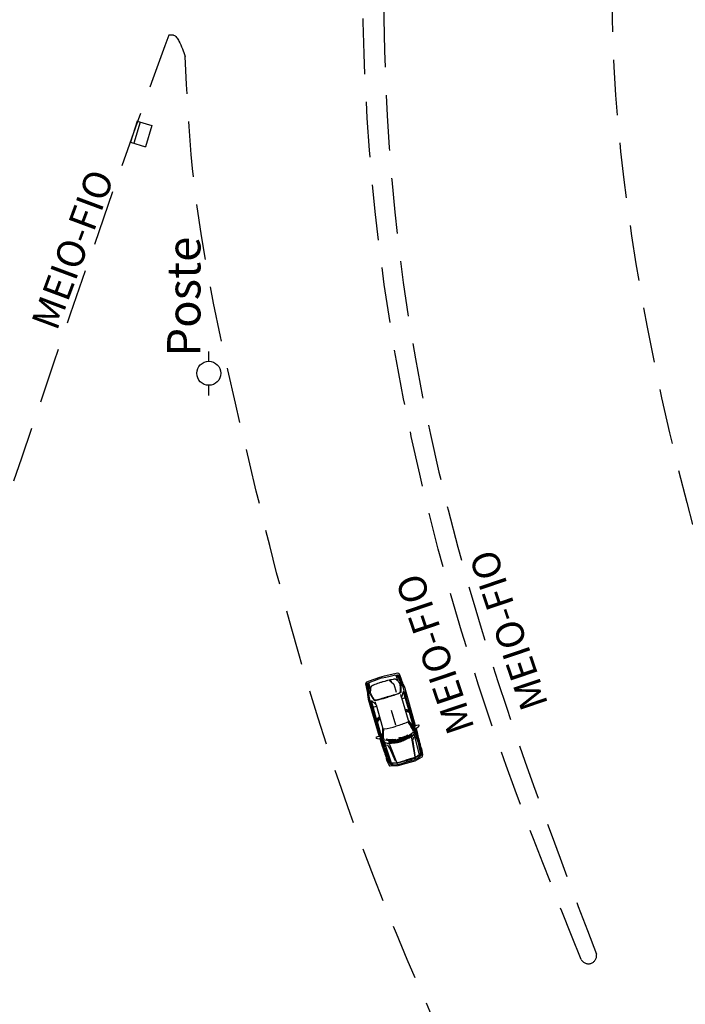
# Model space of a CAD drawing. Extents: x 176612 to 177506, y 1675427 to 1676262.
# Drawn here: x 176742 to 176772, y 1675900 to 1675945 of the extents above; entities that cross this region are included whole.
import ezdxf

# ---------------------------------------------------------------- set-up
doc = ezdxf.new("R2010")
doc.units = 0
doc.header["$LTSCALE"] = 10
doc.header["$MEASUREMENT"] = 0
doc.linetypes.add('HIDDEN', pattern=[0.375, 0.25, -0.125])
doc.layers.get('0').update_dxf_attribs({"color": 4, "linetype": 'CONTINUOUS'})
doc.layers.add('TOP-EQUIPAMENTOS_PÚBLICO', color=8, linetype='CONTINUOUS')
doc.layers.add('TOP-MEIO_FIO', color=7, linetype='HIDDEN')
doc.styles.add('SANSSERIFITALIC', font='sansso__.ttf', dxfattribs={"height": 1.5})

# ---------------------------------------------------------------- blocks, each defined once
blk = doc.blocks.new('PT_L')
at = {"color": 8}
for p, q in [((-0.001327, 0), (-0.00072, 0)), ((0.00072, 0), (0.001302, 0))]:
    blk.add_line(p, q, dxfattribs=at)
blk.add_circle((0, 0), 0.00072, dxfattribs=at)
at = {"color": 8, "style": 'SANSSERIFITALIC'}
blk.add_attdef('PT&L', (0.001, 0.0005), '', height=0.002, dxfattribs=at)
blk = doc.blocks.new('BL')
at = {"color": 8, "linetype": 'Continuous'}
for p, q in [((0, 0), (0, 0.7)), ((0, 0.7), (1, 0.7)), ((1, 0), (1, 0.7)), ((0, 0.15), (1, 0.15)), ((0, 0), (1, 0))]:
    blk.add_line(p, q, dxfattribs=at)

msp = doc.modelspace()

# ---------------------------------------------------------------- linework, layer by layer
at = {"color": 8}
for p, q in [((176758.066, 1675914.925), (176757.923, 1675914.86)), ((176758.234, 1675914.989), (176758.066, 1675914.925)), ((176758.419, 1675915.056), (176758.234, 1675914.989)), ((176758.586, 1675915.113), (176758.419, 1675915.056)), ((176758.586, 1675915.113), (176758.758, 1675915.153)), ((176758.758, 1675915.153), (176758.95, 1675915.195)), ((176758.95, 1675915.195), (176759.126, 1675915.23)), ((176758.995, 1675914.942), (176759.107, 1675914.837)), ((176759.126, 1675915.23), (176759.282, 1675915.251)), ((176759.213, 1675915.223), (176759.221, 1675915.248)), ((176759.227, 1675915.184), (176759.213, 1675915.223)), ((176759.305, 1675914.962), (176759.227, 1675915.184)), ((176759.282, 1675915.251), (176759.353, 1675915.223)), ((176759.338, 1675915.19), (176759.305, 1675915.253)), ((176759.395, 1675915.05), (176759.338, 1675915.19)), ((176759.353, 1675915.223), (176759.451, 1675914.991)), ((176759.544, 1675914.657), (176759.395, 1675915.05)), ((176759.451, 1675914.991), (176759.506, 1675914.887)), ((176757.923, 1675914.86), (176757.877, 1675914.799)), ((176757.877, 1675914.799), (176757.918, 1675914.55)), ((176757.909, 1675914.779), (176757.904, 1675914.85)), ((176757.936, 1675914.63), (176757.909, 1675914.779)), ((176757.918, 1675914.55), (176757.927, 1675914.433)), ((176758.018, 1675914.217), (176757.936, 1675914.63)), ((176757.998, 1675914.873), (176757.978, 1675914.891)), ((176758.007, 1675914.833), (176757.998, 1675914.873)), ((176758.059, 1675914.603), (176758.007, 1675914.833)), ((176759.107, 1675914.837), (176759.213, 1675914.468)), ((176759.53, 1675914.483), (176759.462, 1675914.254)), ((176759.543, 1675914.495), (176759.53, 1675914.483)), ((176759.562, 1675914.493), (176759.543, 1675914.495)), ((176759.599, 1675914.478), (176759.544, 1675914.657)), ((176759.785, 1675913.674), (176759.546, 1675914.49)), ((176759.597, 1675914.476), (176759.562, 1675914.493)), ((176760.063, 1675912.846), (176759.568, 1675914.487)), ((176759.621, 1675914.453), (176759.597, 1675914.476)), ((176760.078, 1675912.836), (176759.599, 1675914.478)), ((176758.066, 1675914.037), (176758.018, 1675914.217)), ((176758.062, 1675914.004), (176758.069, 1675914.037)), ((176758.534, 1675912.392), (176758.066, 1675914.037)), ((176758.069, 1675914.037), (176758.09, 1675914.07)), ((176758.541, 1675912.408), (176758.088, 1675914.061)), ((176758.09, 1675914.07), (176758.105, 1675914.082)), ((176758.105, 1675914.082), (176758.122, 1675914.078)), ((176758.336, 1675913.257), (176758.105, 1675914.076)), ((176758.122, 1675914.078), (176758.302, 1675913.92)), ((176758.312, 1675913.901), (176758.273, 1675914.04)), ((176759.463, 1675914.232), (176759.423, 1675914.371)), ((176759.462, 1675914.254), (176759.464, 1675914.226)), ((176759.464, 1675914.226), (176759.751, 1675913.218)), ((176759.629, 1675914.219), (176759.483, 1675914.175)), ((176759.666, 1675914.388), (176759.621, 1675914.453)), ((176759.667, 1675914.274), (176759.64, 1675914.372)), ((176759.64, 1675914.372), (176759.652, 1675914.368)), ((176759.652, 1675914.368), (176759.677, 1675914.28)), ((176759.703, 1675914.309), (176759.666, 1675914.388)), ((176759.677, 1675914.28), (176759.667, 1675914.274)), ((176758.058, 1675913.925), (176758.062, 1675914.004)), ((176758.069, 1675913.839), (176758.058, 1675913.925)), ((176758.088, 1675913.925), (176758.08, 1675913.916)), ((176758.08, 1675913.916), (176758.106, 1675913.828)), ((176758.117, 1675913.829), (176758.088, 1675913.925)), ((176758.106, 1675913.828), (176758.117, 1675913.829)), ((176758.179, 1675913.802), (176758.326, 1675913.842)), ((176758.302, 1675913.92), (176758.315, 1675913.895)), ((176758.315, 1675913.895), (176758.608, 1675912.889)), ((176759.2, 1675912.988), (176759.011, 1675913.643)), ((176759.613, 1675913.713), (176759.785, 1675913.674)), ((176759.721, 1675913.645), (176759.621, 1675913.674)), ((176759.81, 1675913.553), (176759.634, 1675913.613)), ((176759.818, 1675913.608), (176759.721, 1675913.645)), ((176759.865, 1675913.588), (176759.818, 1675913.608)), ((176759.919, 1675913.539), (176759.865, 1675913.588)), ((176758.294, 1675913.071), (176758.314, 1675913.142)), ((176758.314, 1675913.142), (176758.344, 1675913.184)), ((176758.461, 1675913.382), (176758.336, 1675913.257)), ((176758.344, 1675913.184), (176758.406, 1675913.266)), ((176758.38, 1675913.142), (176758.496, 1675913.286)), ((176758.565, 1675912.494), (176758.38, 1675913.142)), ((176758.406, 1675913.266), (176758.475, 1675913.345)), ((176759.823, 1675913.071), (176759.75, 1675913.162)), ((176759.751, 1675913.218), (176760.021, 1675912.815)), ((176759.997, 1675912.906), (176759.81, 1675913.553)), ((176759.912, 1675913.404), (176759.886, 1675913.516)), ((176759.886, 1675913.516), (176759.901, 1675913.513)), ((176759.901, 1675913.513), (176759.933, 1675913.417)), ((176759.933, 1675913.417), (176759.912, 1675913.404)), ((176758.335, 1675913.07), (176758.324, 1675913.059)), ((176758.324, 1675913.059), (176758.347, 1675912.961)), ((176758.372, 1675912.961), (176758.335, 1675913.07)), ((176758.347, 1675912.961), (176758.372, 1675912.961)), ((176758.608, 1675912.889), (176758.593, 1675912.404)), ((176758.611, 1675912.571), (176758.624, 1675912.726)), ((176758.624, 1675912.726), (176758.638, 1675912.842)), ((176759.917, 1675912.947), (176759.823, 1675913.071)), ((176760.053, 1675912.734), (176759.917, 1675912.947)), ((176759.972, 1675912.897), (176759.969, 1675912.913)), ((176759.969, 1675912.913), (176759.992, 1675912.906)), ((176760.006, 1675912.857), (176759.972, 1675912.897)), ((176759.992, 1675912.906), (176760.014, 1675912.899)), ((176760.033, 1675912.837), (176760.006, 1675912.857)), ((176760.014, 1675912.899), (176760.047, 1675912.906)), ((176760.021, 1675912.815), (176760.037, 1675912.804)), ((176760.086, 1675912.837), (176760.033, 1675912.837)), ((176760.037, 1675912.804), (176760.056, 1675912.822)), ((176760.047, 1675912.906), (176760.063, 1675912.927)), ((176760.099, 1675912.573), (176760.049, 1675912.7)), ((176760.064, 1675912.721), (176760.053, 1675912.734)), ((176760.056, 1675912.822), (176760.063, 1675912.846)), ((176760.063, 1675912.927), (176760.075, 1675912.949)), ((176760.1, 1675912.688), (176760.064, 1675912.721)), ((176760.075, 1675912.949), (176760.092, 1675912.954)), ((176760.116, 1675912.682), (176760.078, 1675912.836)), ((176760.12, 1675912.851), (176760.086, 1675912.837)), ((176760.092, 1675912.954), (176760.092, 1675912.954)), ((176758.474, 1675912.488), (176758.457, 1675912.483)), ((176758.457, 1675912.483), (176758.457, 1675912.483)), ((176758.496, 1675912.476), (176758.474, 1675912.488)), ((176758.489, 1675912.382), (176758.525, 1675912.388)), ((176758.521, 1675912.467), (176758.496, 1675912.476)), ((176758.553, 1675912.478), (176758.521, 1675912.467)), ((176758.525, 1675912.388), (176758.569, 1675912.416)), ((176758.583, 1675912.241), (176758.534, 1675912.392)), ((176758.56, 1675912.392), (176758.541, 1675912.408)), ((176758.568, 1675912.496), (176758.553, 1675912.478)), ((176758.585, 1675912.387), (176758.56, 1675912.392)), ((176758.583, 1675912.514), (176758.568, 1675912.496)), ((176758.569, 1675912.416), (176758.582, 1675912.447)), ((176758.578, 1675912.224), (176758.593, 1675912.254)), ((176758.582, 1675912.447), (176758.589, 1675912.499)), ((176758.589, 1675912.499), (176758.583, 1675912.514)), ((176758.593, 1675912.404), (176758.585, 1675912.387)), ((176758.593, 1675912.254), (176758.606, 1675912.302)), ((176758.606, 1675912.302), (176758.609, 1675912.318)), ((176758.609, 1675912.318), (176758.611, 1675912.571)), ((176758.656, 1675912.158), (176758.63, 1675912.292)), ((176758.899, 1675912.323), (176758.844, 1675912.346)), ((176758.913, 1675912.186), (176758.894, 1675912.252)), ((176758.983, 1675912.325), (176758.899, 1675912.323)), ((176758.938, 1675912.324), (176758.985, 1675912.336)), ((176758.982, 1675912.325), (176759.112, 1675912.327)), ((176759.216, 1675912.314), (176758.983, 1675912.325)), ((176759.075, 1675912.327), (176759.046, 1675912.337)), ((176759.112, 1675912.327), (176759.158, 1675912.346)), ((176759.248, 1675912.319), (176759.214, 1675912.313)), ((176759.214, 1675912.313), (176759.264, 1675912.291)), ((176759.378, 1675912.314), (176759.248, 1675912.319)), ((176759.264, 1675912.291), (176759.36, 1675912.275)), ((176759.386, 1675912.334), (176759.28, 1675912.319)), ((176759.36, 1675912.275), (176759.374, 1675912.279)), ((176759.374, 1675912.279), (176759.381, 1675912.291)), ((176759.381, 1675912.291), (176759.378, 1675912.314)), ((176759.47, 1675912.421), (176759.411, 1675912.424)), ((176759.549, 1675912.449), (176759.47, 1675912.421)), ((176759.507, 1675912.434), (176759.548, 1675912.46)), ((176759.548, 1675912.449), (176759.671, 1675912.492)), ((176759.778, 1675912.514), (176759.549, 1675912.449)), ((176759.636, 1675912.48), (176759.605, 1675912.481)), ((176759.671, 1675912.492), (176759.709, 1675912.525)), ((176759.803, 1675912.528), (176759.774, 1675912.511)), ((176759.774, 1675912.511), (176759.828, 1675912.506)), ((176759.929, 1675912.564), (176759.803, 1675912.528)), ((176759.828, 1675912.506), (176759.924, 1675912.521)), ((176759.867, 1675912.461), (176759.852, 1675912.511)), ((176759.903, 1675912.425), (176759.901, 1675912.396)), ((176759.901, 1675912.396), (176760.06, 1675911.563)), ((176759.922, 1675912.458), (176759.903, 1675912.425)), ((176760, 1675912.543), (176759.922, 1675912.458)), ((176759.924, 1675912.521), (176759.936, 1675912.53)), ((176759.939, 1675912.543), (176759.929, 1675912.564)), ((176759.936, 1675912.53), (176759.939, 1675912.543)), ((176759.968, 1675912.307), (176759.975, 1675912.351)), ((176759.976, 1675912.258), (176759.968, 1675912.307)), ((176759.975, 1675912.351), (176759.993, 1675912.402)), ((176760.074, 1675911.622), (176759.976, 1675912.258)), ((176759.993, 1675912.402), (176760.026, 1675912.452)), ((176760.025, 1675912.603), (176760, 1675912.543)), ((176760.274, 1675911.639), (176760.029, 1675912.607)), ((176760.149, 1675912.375), (176760.099, 1675912.573)), ((176760.129, 1675912.67), (176760.1, 1675912.688)), ((176760.309, 1675911.949), (176760.116, 1675912.682)), ((176760.175, 1675912.654), (176760.129, 1675912.67)), ((176758.548, 1675912.185), (176758.578, 1675912.224)), ((176758.809, 1675911.517), (176758.583, 1675912.241)), ((176758.718, 1675911.963), (176758.656, 1675912.158)), ((176759.004, 1675911.274), (176758.696, 1675912.224)), ((176758.702, 1675912.222), (176758.755, 1675912.185)), ((176758.755, 1675912.185), (176758.867, 1675912.155)), ((176758.836, 1675912.07), (176758.782, 1675912.094)), ((176758.879, 1675912.035), (176758.836, 1675912.07)), ((176758.867, 1675912.155), (176758.9, 1675912.137)), ((176758.908, 1675912.002), (176758.879, 1675912.035)), ((176758.9, 1675912.137), (176758.917, 1675912.113)), ((176758.927, 1675911.956), (176758.908, 1675912.002)), ((176758.917, 1675912.113), (176759.225, 1675911.323)), ((176759.182, 1675911.365), (176758.927, 1675911.956)), ((176760.323, 1675911.807), (176760.309, 1675911.949)), ((176760.316, 1675911.714), (176760.323, 1675911.807)), ((176760.326, 1675912.003), (176760.327, 1675911.995)), ((176760.327, 1675911.995), (176760.331, 1675911.957)), ((176760.331, 1675911.957), (176760.334, 1675911.92)), ((176760.334, 1675911.92), (176760.336, 1675911.885)), ((176760.336, 1675911.885), (176760.338, 1675911.853)), ((176760.338, 1675911.853), (176760.339, 1675911.823)), ((176760.339, 1675911.823), (176760.34, 1675911.796)), ((176758.765, 1675911.554), (176758.768, 1675911.547)), ((176758.768, 1675911.547), (176758.785, 1675911.512)), ((176758.785, 1675911.512), (176758.802, 1675911.48)), ((176758.802, 1675911.48), (176758.818, 1675911.449)), ((176758.873, 1675911.39), (176758.809, 1675911.517)), ((176758.818, 1675911.449), (176758.834, 1675911.42)), ((176758.834, 1675911.42), (176758.849, 1675911.394)), ((176758.849, 1675911.394), (176758.862, 1675911.371)), ((176758.862, 1675911.371), (176758.874, 1675911.351)), ((176758.928, 1675911.315), (176758.873, 1675911.39)), ((176759.927, 1675911.39), (176759.815, 1675911.358)), ((176760.012, 1675911.417), (176759.927, 1675911.39)), ((176760.075, 1675911.44), (176760.012, 1675911.417)), ((176760.12, 1675911.46), (176760.075, 1675911.44)), ((176760.152, 1675911.477), (176760.12, 1675911.46)), ((176760.176, 1675911.493), (176760.152, 1675911.477)), ((176760.194, 1675911.507), (176760.176, 1675911.493)), ((176760.212, 1675911.521), (176760.194, 1675911.507)), ((176760.23, 1675911.534), (176760.212, 1675911.521)), ((176760.247, 1675911.547), (176760.23, 1675911.534)), ((176760.263, 1675911.56), (176760.247, 1675911.547)), ((176760.277, 1675911.571), (176760.263, 1675911.56)), ((176760.294, 1675911.583), (176760.274, 1675911.639)), ((176760.291, 1675911.583), (176760.277, 1675911.571)), ((176760.303, 1675911.594), (176760.291, 1675911.583)), ((176760.313, 1675911.604), (176760.303, 1675911.594)), ((176760.321, 1675911.614), (176760.313, 1675911.604)), ((176760.327, 1675911.624), (176760.321, 1675911.614)), ((176760.332, 1675911.633), (176760.327, 1675911.624)), ((176760.335, 1675911.642), (176760.332, 1675911.633)), ((176760.337, 1675911.651), (176760.335, 1675911.642)), ((176760.338, 1675911.66), (176760.337, 1675911.651)), ((176760.339, 1675911.669), (176760.338, 1675911.66)), ((176760.34, 1675911.678), (176760.339, 1675911.669)), ((176760.34, 1675911.796), (176760.341, 1675911.773)), ((176760.341, 1675911.698), (176760.34, 1675911.687)), ((176760.34, 1675911.687), (176760.34, 1675911.678)), ((176760.341, 1675911.773), (176760.341, 1675911.753)), ((176760.341, 1675911.753), (176760.341, 1675911.736)), ((176760.341, 1675911.736), (176760.341, 1675911.721)), ((176760.341, 1675911.721), (176760.341, 1675911.709)), ((176760.341, 1675911.709), (176760.341, 1675911.698)), ((176758.874, 1675911.351), (176758.885, 1675911.334)), ((176758.885, 1675911.334), (176758.893, 1675911.32)), ((176758.893, 1675911.32), (176758.901, 1675911.307)), ((176758.901, 1675911.307), (176758.908, 1675911.297)), ((176758.908, 1675911.297), (176758.914, 1675911.287)), ((176758.914, 1675911.287), (176758.92, 1675911.279)), ((176758.92, 1675911.279), (176758.925, 1675911.271)), ((176758.925, 1675911.271), (176758.931, 1675911.264)), ((176758.931, 1675911.264), (176758.936, 1675911.257)), ((176758.936, 1675911.257), (176758.942, 1675911.25)), ((176758.942, 1675911.25), (176758.949, 1675911.244)), ((176758.949, 1675911.244), (176758.956, 1675911.238)), ((176758.956, 1675911.238), (176758.965, 1675911.232)), ((176758.965, 1675911.232), (176758.975, 1675911.227)), ((176758.975, 1675911.227), (176758.987, 1675911.223)), ((176758.987, 1675911.223), (176759.001, 1675911.22)), ((176759.001, 1675911.22), (176759.017, 1675911.217)), ((176759.016, 1675911.216), (176759.004, 1675911.274)), ((176759.017, 1675911.217), (176759.035, 1675911.214)), ((176759.035, 1675911.214), (176759.054, 1675911.212)), ((176759.054, 1675911.212), (176759.074, 1675911.21)), ((176759.074, 1675911.21), (176759.095, 1675911.208)), ((176759.095, 1675911.208), (176759.117, 1675911.206)), ((176759.117, 1675911.206), (176759.139, 1675911.204)), ((176759.139, 1675911.204), (176759.163, 1675911.202)), ((176759.163, 1675911.202), (176759.191, 1675911.201)), ((176759.191, 1675911.201), (176759.227, 1675911.203)), ((176759.227, 1675911.203), (176759.276, 1675911.211)), ((176759.276, 1675911.211), (176759.342, 1675911.225)), ((176759.342, 1675911.225), (176759.428, 1675911.247)), ((176759.428, 1675911.247), (176759.539, 1675911.279)), ((176759.539, 1675911.279), (176759.676, 1675911.322)), ((176759.815, 1675911.358), (176759.676, 1675911.322))]:
    msp.add_line(p, q, dxfattribs=at)
msp.add_lwpolyline([(176758.489, 1675912.382), (176758.547, 1675912.192), (176758.595, 1675912.04), (176758.632, 1675911.92), (176758.662, 1675911.827), (176758.685, 1675911.756), (176758.704, 1675911.701), (176758.72, 1675911.657), (176758.735, 1675911.619), (176758.751, 1675911.582), (176758.765, 1675911.554), (176758.761, 1675911.491), (176758.795, 1675911.387), (176758.88, 1675911.207), (176758.919, 1675911.162), (176758.95, 1675911.155), (176759.308, 1675911.169), (176759.363, 1675911.18), (176759.689, 1675911.279), (176760.018, 1675911.368), (176760.07, 1675911.388), (176760.38, 1675911.566), (176760.403, 1675911.589), (176760.413, 1675911.648), (176760.389, 1675911.845), (176760.362, 1675911.952), (176760.326, 1675912.003), (176760.322, 1675912.034), (176760.316, 1675912.074), (176760.309, 1675912.114), (176760.299, 1675912.16), (176760.286, 1675912.216), (176760.268, 1675912.289), (176760.243, 1675912.383), (176760.211, 1675912.505), (176760.171, 1675912.659), (176760.12, 1675912.851), (176760.139, 1675912.856), (176760.214, 1675912.907), (176760.257, 1675912.958), (176760.254, 1675912.992), (176760.219, 1675912.991), (176760.127, 1675912.966), (176760.092, 1675912.954), (176759.618, 1675914.635), (176759.585, 1675914.725), (176759.533, 1675914.836), (176759.506, 1675914.887), (176759.439, 1675915.087), (176759.365, 1675915.279), (176759.332, 1675915.311), (176759.282, 1675915.322), (176759.151, 1675915.3), (176758.68, 1675915.196), (176758.57, 1675915.168), (176758.462, 1675915.133), (176758.008, 1675914.971), (176757.886, 1675914.92), (176757.849, 1675914.884), (176757.838, 1675914.84), (176757.878, 1675914.637), (176757.927, 1675914.433), (176757.931, 1675914.375), (176757.946, 1675914.254), (176757.965, 1675914.16), (176758.457, 1675912.483), (176758.421, 1675912.475), (176758.33, 1675912.448), (176758.3, 1675912.43), (176758.315, 1675912.399), (176758.379, 1675912.38), (176758.47, 1675912.376)], close=True, dxfattribs=at)
at = {"color": 8, "flags": 128}
for points in [[(176759.238, 1675915.231), (176759.25, 1675915.224), (176759.261, 1675915.214), (176759.272, 1675915.201), (176759.282, 1675915.186), (176759.293, 1675915.169), (176759.303, 1675915.149), (176759.312, 1675915.129), (176759.322, 1675915.108), (176759.332, 1675915.086), (176759.341, 1675915.064), (176759.35, 1675915.042), (176759.359, 1675915.02), (176759.367, 1675914.999), (176759.375, 1675914.978), (176759.383, 1675914.959), (176759.389, 1675914.941), (176759.396, 1675914.925), (176759.401, 1675914.909), (176759.406, 1675914.895), (176759.41, 1675914.882), (176759.414, 1675914.868), (176759.417, 1675914.854), (176759.42, 1675914.84), (176759.422, 1675914.825), (176759.424, 1675914.808), (176759.425, 1675914.791), (176759.426, 1675914.773), (176759.427, 1675914.754), (176759.428, 1675914.734), (176759.429, 1675914.715), (176759.429, 1675914.695), (176759.43, 1675914.676), (176759.43, 1675914.657), (176759.431, 1675914.639), (176759.431, 1675914.621), (176759.432, 1675914.604), (176759.432, 1675914.588), (176759.433, 1675914.572), (176759.433, 1675914.557), (176759.433, 1675914.543), (176759.433, 1675914.53), (176759.433, 1675914.518), (176759.432, 1675914.507), (176759.431, 1675914.496), (176759.43, 1675914.486), (176759.428, 1675914.477), (176759.426, 1675914.469), (176759.422, 1675914.462), (176759.419, 1675914.455), (176759.414, 1675914.448), (176759.407, 1675914.442), (176759.398, 1675914.435), (176759.386, 1675914.428), (176759.371, 1675914.42), (176759.352, 1675914.412), (176759.328, 1675914.402), (176759.3, 1675914.391), (176759.265, 1675914.378), (176759.222, 1675914.363), (176759.169, 1675914.345), (176759.106, 1675914.324), (176759.031, 1675914.3), (176758.942, 1675914.272), (176758.837, 1675914.241)], [(176757.971, 1675914.867), (176757.964, 1675914.855), (176757.96, 1675914.84), (176757.958, 1675914.823), (176757.957, 1675914.805), (176757.958, 1675914.785), (176757.959, 1675914.763), (176757.962, 1675914.741), (176757.965, 1675914.717), (176757.969, 1675914.694), (176757.973, 1675914.67), (176757.977, 1675914.647), (176757.981, 1675914.623), (176757.985, 1675914.601), (176757.989, 1675914.579), (176757.993, 1675914.559), (176757.997, 1675914.54), (176758, 1675914.523), (176758.004, 1675914.507), (176758.007, 1675914.493), (176758.011, 1675914.479), (176758.015, 1675914.466), (176758.019, 1675914.452), (176758.025, 1675914.439), (176758.031, 1675914.425), (176758.038, 1675914.41), (176758.046, 1675914.394), (176758.055, 1675914.378), (176758.064, 1675914.362), (176758.074, 1675914.345), (176758.084, 1675914.328), (176758.094, 1675914.311), (176758.103, 1675914.294), (176758.113, 1675914.278), (176758.122, 1675914.262), (176758.131, 1675914.247), (176758.14, 1675914.232), (176758.148, 1675914.218), (176758.156, 1675914.205), (176758.164, 1675914.192), (176758.171, 1675914.18), (176758.178, 1675914.169), (176758.185, 1675914.159), (176758.191, 1675914.15), (176758.198, 1675914.141), (176758.204, 1675914.134), (176758.21, 1675914.127), (176758.217, 1675914.121), (176758.223, 1675914.117), (176758.23, 1675914.113), (176758.238, 1675914.11), (176758.247, 1675914.108), (176758.259, 1675914.107), (176758.272, 1675914.108), (176758.289, 1675914.109), (176758.31, 1675914.112), (176758.335, 1675914.116), (176758.365, 1675914.122), (176758.402, 1675914.13), (176758.446, 1675914.14), (176758.5, 1675914.152), (176758.564, 1675914.168), (176758.641, 1675914.188), (176758.731, 1675914.212), (176758.837, 1675914.241)]]:
    msp.add_lwpolyline(points, dxfattribs=at)
msp.add_lwpolyline([(176758.991, 1675914.955), (176758.994, 1675914.95), (176758.995, 1675914.946), (176758.995, 1675914.943), (176758.994, 1675914.941), (176758.992, 1675914.939), (176758.988, 1675914.938), (176758.984, 1675914.939), (176758.978, 1675914.941), (176758.973, 1675914.944), (176758.966, 1675914.948), (176758.959, 1675914.952), (176758.953, 1675914.958), (176758.946, 1675914.963), (176758.94, 1675914.969), (176758.935, 1675914.975), (176758.931, 1675914.98), (176758.928, 1675914.984), (176758.926, 1675914.988), (176758.925, 1675914.991), (176758.925, 1675914.993), (176758.927, 1675914.994), (176758.93, 1675914.994), (176758.934, 1675914.993), (176758.939, 1675914.991), (176758.945, 1675914.988), (176758.952, 1675914.985), (176758.959, 1675914.98), (176758.967, 1675914.975), (176758.974, 1675914.97), (176758.981, 1675914.965), (176758.986, 1675914.96)], close=True, dxfattribs=at)
at = {"color": 8}
for points in [[(176759.377, 1675912.365, -0.140643), (176758.707, 1675912.305, -0.378579), (176758.661, 1675912.358, -0.043693), (176758.657, 1675912.782, -0.280034), (176758.681, 1675912.818, 0.034065), (176759.213, 1675912.935, 29.355638)], [(176759.377, 1675912.365, 0.140643), (176759.975, 1675912.67, 0.378579), (176759.987, 1675912.739, 0.043693), (176759.765, 1675913.101, 0.280034), (176759.725, 1675913.119, -0.034065), (176759.213, 1675912.935, -29.355638)]]:
    msp.add_lwpolyline(points, format="xyb", dxfattribs=at)
at = {"color": 8, "const_width": 0.01}
for points in [[(176759.608, 1675911.314), (176759.588, 1675911.365)], [(176759.629, 1675911.32), (176759.609, 1675911.371)], [(176759.651, 1675911.326), (176759.631, 1675911.377)], [(176759.697, 1675911.34), (176759.688, 1675911.393)], [(176759.72, 1675911.346), (176759.71, 1675911.4)], [(176759.74, 1675911.352), (176759.731, 1675911.406)], [(176759.763, 1675911.358), (176759.753, 1675911.412)], [(176759.785, 1675911.365), (176759.775, 1675911.418)], [(176759.807, 1675911.371), (176759.797, 1675911.425)], [(176759.83, 1675911.378), (176759.821, 1675911.432)], [(176759.857, 1675911.385), (176759.847, 1675911.439)], [(176759.884, 1675911.393), (176759.874, 1675911.447)], [(176759.91, 1675911.401), (176759.9, 1675911.454)], [(176759.937, 1675911.409), (176759.928, 1675911.462)], [(176759.965, 1675911.417), (176759.955, 1675911.47)], [(176759.993, 1675911.425), (176759.984, 1675911.479)], [(176760.022, 1675911.433), (176760.012, 1675911.487)], [(176760.051, 1675911.441), (176760.041, 1675911.495)], [(176759.297, 1675911.225), (176759.277, 1675911.275)], [(176759.326, 1675911.233), (176759.306, 1675911.284)], [(176759.355, 1675911.241), (176759.335, 1675911.292)], [(176759.384, 1675911.249), (176759.363, 1675911.3)], [(176759.411, 1675911.257), (176759.391, 1675911.308)], [(176759.438, 1675911.265), (176759.418, 1675911.316)], [(176759.464, 1675911.273), (176759.444, 1675911.323)], [(176759.492, 1675911.28), (176759.472, 1675911.331)], [(176759.518, 1675911.288), (176759.498, 1675911.339)], [(176759.541, 1675911.295), (176759.521, 1675911.345)], [(176759.564, 1675911.301), (176759.543, 1675911.352)], [(176759.586, 1675911.307), (176759.565, 1675911.358)]]:
    msp.add_lwpolyline(points, dxfattribs=at)
at = {"color": 8}
for centre, radius, start, end in [((176760.691, 1675908.06), 7.181, 106.6281, 107.7109), ((176760.552, 1675908.02), 7.181, 104.3871, 105.47), ((176759.252, 1675913.086), 1.951, 102.3797, 104.3871), ((176764.54, 1675888.995), 26.616, 101.8157, 102.3797), ((176759.16, 1675914.711), 0.343, 96.6158, 101.8157), ((176759.146, 1675914.837), 0.216, 90.8057, 96.6158), ((176759.147, 1675914.714), 0.339, 86.3042, 90.8057), ((176759.16, 1675914.905), 0.148, 71.0681, 86.3042), ((176759.17, 1675914.935), 0.116, 53.1532, 71.0681), ((176759.109, 1675914.854), 0.217, 42.3017, 53.1532), ((176758.888, 1675914.653), 0.516, 35.5804, 42.3017), ((176757.554, 1675913.698), 2.157, 34.1104, 35.5804), ((176758.221, 1675914.451), 0.169, 172.2337, 178.5392), ((176757.728, 1675914.518), 0.329, 352.2337, 356.1552), ((176756.72, 1675914.586), 1.338, 356.1552, 357.9877), ((176760.214, 1675914.463), 2.157, 176.5176, 177.9877), ((176758.576, 1675914.563), 0.516, 169.7963, 176.5176), ((176758.282, 1675914.616), 0.217, 158.9448, 169.7963), ((176758.187, 1675914.652), 0.116, 141.0299, 158.9448), ((176758.212, 1675914.632), 0.148, 125.7938, 141.0299), ((176758.324, 1675914.477), 0.339, 121.2923, 125.7938), ((176758.26, 1675914.582), 0.216, 115.4822, 121.2923), ((176758.315, 1675914.467), 0.343, 110.2823, 115.4822), ((176767.422, 1675889.824), 26.616, 109.7183, 110.2823), ((176759.1, 1675913.042), 1.951, 107.7109, 109.7183), ((176760.448, 1675915.658), 1.338, 214.1104, 215.9428), ((176759.631, 1675915.066), 0.329, 215.9428, 219.8643), ((176759.32, 1675914.522), 0.0945, 303.6844, 357.0271), ((176759.248, 1675914.746), 0.169, 33.5588, 39.8643), ((176759.36, 1675914.821), 0.0347, 9.5277, 33.5588), ((176756.497, 1675914.34), 2.938, 8.6039, 9.5277), ((176758.114, 1675914.585), 1.303, 357.0271, 8.6039), ((176758.087, 1675914.454), 0.0347, 178.5392, 202.5703), ((176760.767, 1675915.569), 2.938, 202.5703, 203.4941), ((176759.268, 1675914.917), 1.303, 203.4941, 215.0709), ((176758.279, 1675914.223), 0.0945, 215.0709, 268.4136), ((176758.281, 1675914.301), 0.173, 268.4136, 282.5597), ((176756.785, 1675921.016), 7.052, 282.5597, 284.5698), ((176757.639, 1675917.732), 3.659, 284.5698, 286.6879), ((176757.553, 1675918.017), 3.957, 286.6879, 288.8049), ((176757.919, 1675918.122), 3.957, 283.2931, 285.4102), ((176757.998, 1675917.835), 3.659, 285.4102, 287.5282), ((176756.976, 1675921.07), 7.052, 287.5282, 289.5384), ((176759.277, 1675914.587), 0.173, 289.5384, 303.6844), ((176759.2, 1675912.988), 0.005, 106.049, 286.049), ((176759.2, 1675912.988), 0.005, 286.049, 106.049), ((176758.851, 1675914.155), 1.904, 271.2552, 282.263), ((176758.868, 1675914.08), 1.852, 271.0207, 283.9689), ((176758.889, 1675914.041), 1.835, 270.5581, 301.9448), ((176758.89, 1675914.061), 1.875, 270.7055, 301.4092), ((176758.851, 1675914.155), 1.904, 284.9074, 300.1159), ((176758.868, 1675914.08), 1.852, 286.0522, 302.1105)]:
    msp.add_arc(centre, radius, start, end, dxfattribs=at)
for points in [[(176760.051, 1675912.729), (176760.044, 1675912.656), (176760.008, 1675912.568), (176759.959, 1675912.509), (176759.871, 1675912.444), (176759.614, 1675912.318), (176759.529, 1675912.279), (176759.42, 1675912.243)], [(176758.613, 1675912.315), (176758.658, 1675912.258), (176758.735, 1675912.202), (176758.808, 1675912.178), (176758.917, 1675912.17), (176759.202, 1675912.199), (176759.295, 1675912.212), (176759.406, 1675912.239)], [(176758.77, 1675912.366), (176758.849, 1675912.343), (176758.946, 1675912.335), (176759.063, 1675912.336), (176759.149, 1675912.345), (176759.216, 1675912.355)], [(176759.334, 1675912.421), (176759.416, 1675912.424), (176759.511, 1675912.446), (176759.621, 1675912.485), (176759.701, 1675912.52), (176759.761, 1675912.551)], [(176760.149, 1675912.375), (176760.259, 1675911.953), (176760.3, 1675911.748), (176760.301, 1675911.708), (176760.284, 1675911.67), (176760.201, 1675911.617), (176760.09, 1675911.55), (176760.049, 1675911.532), (176759.988, 1675911.512), (176759.654, 1675911.409)], [(176758.718, 1675911.963), (176758.849, 1675911.547), (176758.923, 1675911.352), (176758.944, 1675911.317), (176758.978, 1675911.295), (176759.077, 1675911.293), (176759.206, 1675911.296), (176759.251, 1675911.302), (176759.313, 1675911.318), (176759.651, 1675911.409)], [(176759.656, 1675911.384), (176759.273, 1675911.282), (176759.174, 1675911.276), (176759.053, 1675911.269), (176759, 1675911.263), (176758.942, 1675911.296), (176758.93, 1675911.315), (176758.923, 1675911.32), (176758.912, 1675911.317), (176758.903, 1675911.309)], [(176759.662, 1675911.386), (176760.041, 1675911.503), (176760.128, 1675911.551), (176760.234, 1675911.609), (176760.282, 1675911.632), (176760.314, 1675911.691), (176760.314, 1675911.713), (176760.318, 1675911.721), (176760.328, 1675911.724), (176760.34, 1675911.722)], [(176760.067, 1675911.521), (176760.065, 1675911.492), (176760.065, 1675911.46), (176760.077, 1675911.44)], [(176759.241, 1675911.284), (176759.259, 1675911.26), (176759.275, 1675911.232), (176759.276, 1675911.21)]]:
    msp.add_open_spline(points, degree=3, dxfattribs=at)
at = {"layer": 'TOP-MEIO_FIO', "flags": 128}
for points in [[(176767.545, 1675902.436), (176767.109, 1675903.523), (176766.676, 1675904.61), (176766.244, 1675905.698), (176765.816, 1675906.787), (176765.394, 1675907.878), (176764.977, 1675908.971), (176764.567, 1675910.067), (176764.166, 1675911.167), (176763.74, 1675912.369), (176763.326, 1675913.575), (176762.924, 1675914.786), (176762.535, 1675916.001), (176762.159, 1675917.22), (176761.797, 1675918.444), (176761.448, 1675919.671), (176761.113, 1675920.903), (176760.681, 1675922.585), (176760.276, 1675924.275), (176759.899, 1675925.971), (176759.551, 1675927.673), (176759.231, 1675929.381), (176758.942, 1675931.094), (176758.682, 1675932.811), (176758.454, 1675934.533), (176758.287, 1675935.971), (176758.142, 1675937.412), (176758.019, 1675938.855), (176757.917, 1675940.299), (176757.837, 1675941.744), (176757.778, 1675943.191), (176757.74, 1675944.638), (176757.723, 1675946.086), (176757.728, 1675947.603), (176757.755, 1675949.12), (176757.805, 1675950.636), (176757.876, 1675952.152), (176757.969, 1675953.666), (176758.082, 1675955.18), (176758.216, 1675956.691), (176758.369, 1675958.201), (176758.563, 1675959.882), (176758.781, 1675961.559), (176759.022, 1675963.234), (176759.285, 1675964.905), (176759.57, 1675966.572), (176759.877, 1675968.236), (176760.205, 1675969.895), (176760.552, 1675971.551), (176760.811, 1675972.722), (176761.079, 1675973.89), (176761.355, 1675975.057), (176761.64, 1675976.222), (176761.932, 1675977.385), (176762.23, 1675978.546), (176762.535, 1675979.706), (176762.845, 1675980.864), (176763.515, 1675983.307), (176764.203, 1675985.744), (176764.907, 1675988.178), (176765.625, 1675990.607), (176766.353, 1675993.033), (176767.088, 1675995.457), (176767.83, 1675997.88), (176768.573, 1676000.302)], [(176769.43, 1676000.029), (176768.667, 1675997.593), (176767.907, 1675995.157), (176767.154, 1675992.719), (176766.409, 1675990.278), (176765.678, 1675987.834), (176764.962, 1675985.385), (176764.266, 1675982.931), (176763.591, 1675980.47), (176763.288, 1675979.332), (176762.992, 1675978.193), (176762.701, 1675977.051), (176762.419, 1675975.908), (176762.144, 1675974.763), (176761.878, 1675973.616), (176761.621, 1675972.467), (176761.373, 1675971.316), (176761.041, 1675969.68), (176760.73, 1675968.04), (176760.44, 1675966.396), (176760.171, 1675964.748), (176759.924, 1675963.097), (176759.698, 1675961.443), (176759.493, 1675959.786), (176759.31, 1675958.126), (176759.164, 1675956.644), (176759.037, 1675955.161), (176758.927, 1675953.677), (176758.835, 1675952.191), (176758.763, 1675950.705), (176758.709, 1675949.217), (176758.675, 1675947.729), (176758.662, 1675946.24), (176758.668, 1675944.786), (176758.694, 1675943.331), (176758.742, 1675941.877), (176758.811, 1675940.424), (176758.901, 1675938.972), (176759.015, 1675937.522), (176759.152, 1675936.074), (176759.312, 1675934.628), (176759.536, 1675932.905), (176759.794, 1675931.186), (176760.085, 1675929.473), (176760.407, 1675927.765), (176760.761, 1675926.062), (176761.143, 1675924.366), (176761.555, 1675922.677), (176761.994, 1675920.996), (176762.329, 1675919.779), (176762.677, 1675918.566), (176763.038, 1675917.357), (176763.411, 1675916.152), (176763.795, 1675914.95), (176764.19, 1675913.751), (176764.594, 1675912.556), (176765.008, 1675911.364), (176765.395, 1675910.271), (176765.789, 1675909.18), (176766.188, 1675908.091), (176766.591, 1675907.004), (176766.998, 1675905.918), (176767.407, 1675904.832), (176767.819, 1675903.748), (176768.231, 1675902.664)], [(176780.517, 1675997.615), (176779.939, 1675995.786), (176779.36, 1675993.957), (176778.78, 1675992.128), (176778.197, 1675990.3), (176777.61, 1675988.472), (176777.02, 1675986.644), (176776.424, 1675984.817), (176775.822, 1675982.99), (176775.142, 1675980.945), (176774.464, 1675978.898), (176773.797, 1675976.847), (176773.153, 1675974.791), (176772.541, 1675972.728), (176771.971, 1675970.655), (176771.455, 1675968.571), (176771.001, 1675966.472), (176770.841, 1675965.642), (176770.692, 1675964.809), (176770.552, 1675963.975), (176770.42, 1675963.138), (176770.295, 1675962.3), (176770.177, 1675961.46), (176770.064, 1675960.62), (176769.955, 1675959.778), (176769.695, 1675957.639), (176769.461, 1675955.496), (176769.261, 1675953.351), (176769.102, 1675951.203), (176768.99, 1675949.054), (176768.933, 1675946.905), (176768.937, 1675944.758), (176769.008, 1675942.612), (176769.085, 1675941.34), (176769.186, 1675940.069), (176769.311, 1675938.8), (176769.457, 1675937.532), (176769.622, 1675936.266), (176769.806, 1675935.003), (176770.006, 1675933.741), (176770.221, 1675932.482), (176770.513, 1675930.89), (176770.825, 1675929.303), (176771.16, 1675927.72), (176771.515, 1675926.142), (176771.892, 1675924.57), (176772.291, 1675923.003), (176772.711, 1675921.442), (176773.153, 1675919.886), (176773.599, 1675918.396), (176774.065, 1675916.913), (176774.552, 1675915.435), (176775.06, 1675913.965), (176775.588, 1675912.502), (176776.138, 1675911.047), (176776.71, 1675909.601), (176777.303, 1675908.163), (176778.086, 1675906.352), (176778.904, 1675904.556), (176779.755, 1675902.776), (176780.637, 1675901.01), (176781.549, 1675899.26), (176782.49, 1675897.525), (176783.459, 1675895.805), (176784.454, 1675894.101), (176785.266, 1675892.752), (176786.095, 1675891.413), (176786.94, 1675890.085), (176787.8, 1675888.767), (176788.677, 1675887.459), (176789.57, 1675886.162), (176790.479, 1675884.877), (176791.404, 1675883.602), (176792.271, 1675882.438), (176793.152, 1675881.284), (176794.048, 1675880.143), (176794.96, 1675879.014), (176795.889, 1675877.899), (176796.835, 1675876.8), (176797.799, 1675875.716), (176798.781, 1675874.65), (176799.657, 1675873.731), (176800.546, 1675872.825), (176801.448, 1675871.931), (176802.359, 1675871.046), (176803.28, 1675870.171), (176804.208, 1675869.303), (176805.142, 1675868.441), (176806.081, 1675867.585), (176808.048, 1675865.811), (176810.028, 1675864.052), (176812.019, 1675862.307), (176814.021, 1675860.575), (176816.032, 1675858.855), (176818.053, 1675857.145), (176820.082, 1675855.444), (176822.118, 1675853.752), (176823.83, 1675852.339), (176825.547, 1675850.933), (176827.27, 1675849.533), (176829, 1675848.142), (176830.738, 1675846.761), (176832.484, 1675845.39), (176834.239, 1675844.031), (176836.005, 1675842.685), (176838.485, 1675840.831), (176840.986, 1675839.006), (176843.509, 1675837.209), (176846.053, 1675835.443), (176848.618, 1675833.709), (176851.206, 1675832.007), (176853.815, 1675830.339), (176856.445, 1675828.706), (176858.173, 1675827.66), (176859.91, 1675826.63), (176861.657, 1675825.616), (176863.413, 1675824.618), (176865.178, 1675823.636), (176866.952, 1675822.672), (176868.736, 1675821.725), (176870.53, 1675820.795), (176872.285, 1675819.907), (176874.049, 1675819.037), (176875.822, 1675818.185), (176877.603, 1675817.352), (176879.394, 1675816.539), (176881.193, 1675815.746), (176883.002, 1675814.973), (176884.819, 1675814.222), (176885.969, 1675813.76), (176887.123, 1675813.306), (176888.279, 1675812.86), (176889.438, 1675812.422), (176890.6, 1675811.99), (176891.764, 1675811.564), (176892.931, 1675811.144), (176894.099, 1675810.73), (176894.687, 1675810.524), (176895.275, 1675810.319), (176895.863, 1675810.115), (176896.452, 1675809.913), (176897.042, 1675809.712), (176897.632, 1675809.513), (176898.222, 1675809.315), (176898.813, 1675809.119), (176900.904, 1675808.439), (176903.002, 1675807.781), (176905.106, 1675807.144), (176907.217, 1675806.527), (176909.334, 1675805.932), (176911.456, 1675805.358), (176913.585, 1675804.805), (176915.719, 1675804.273), (176918.926, 1675803.517), (176922.143, 1675802.809), (176925.371, 1675802.149), (176928.608, 1675801.535), (176931.854, 1675800.968), (176935.107, 1675800.447), (176938.367, 1675799.972), (176941.632, 1675799.543), (176943.941, 1675799.266), (176946.253, 1675799.008), (176948.565, 1675798.765), (176950.88, 1675798.535), (176953.195, 1675798.312), (176955.51, 1675798.095), (176957.826, 1675797.878), (176960.141, 1675797.659), (176963.053, 1675797.377), (176965.964, 1675797.086), (176968.874, 1675796.789), (176971.783, 1675796.487), (176974.693, 1675796.182), (176977.602, 1675795.875), (176980.511, 1675795.568), (176983.42, 1675795.262), (176985.698, 1675795.024), (176987.975, 1675794.787), (176990.253, 1675794.552), (176992.531, 1675794.318), (176994.809, 1675794.084), (176997.087, 1675793.852), (176999.366, 1675793.62), (177001.644, 1675793.389), (177005.335, 1675793.015), (177009.027, 1675792.641), (177012.718, 1675792.267), (177016.409, 1675791.893), (177020.101, 1675791.519), (177023.792, 1675791.144), (177027.483, 1675790.768), (177031.174, 1675790.39), (177033.039, 1675790.199), (177034.904, 1675790.008), (177036.769, 1675789.816), (177038.634, 1675789.625), (177040.498, 1675789.434), (177042.363, 1675789.243), (177044.228, 1675789.053), (177046.093, 1675788.864), (177047.993, 1675788.672), (177049.892, 1675788.48), (177051.792, 1675788.289), (177053.692, 1675788.098), (177055.591, 1675787.907), (177057.491, 1675787.714), (177059.391, 1675787.521), (177061.291, 1675787.325), (177063.594, 1675787.086), (177065.897, 1675786.846), (177068.2, 1675786.606), (177070.503, 1675786.367), (177072.805, 1675786.131), (177075.108, 1675785.9), (177077.411, 1675785.675), (177079.714, 1675785.457), (177082.706, 1675785.186), (177085.698, 1675784.922), (177088.689, 1675784.657), (177091.681, 1675784.381), (177094.672, 1675784.087), (177097.664, 1675783.767), (177100.655, 1675783.411), (177103.646, 1675783.012), (177104.97, 1675782.821), (177106.293, 1675782.629), (177107.616, 1675782.445), (177108.939, 1675782.277), (177110.263, 1675782.134), (177111.587, 1675782.026), (177112.911, 1675781.961), (177114.235, 1675781.948), (177115.226, 1675781.976), (177116.218, 1675782.035), (177117.209, 1675782.119), (177118.2, 1675782.226), (177119.19, 1675782.35), (177120.18, 1675782.487), (177121.168, 1675782.634), (177122.156, 1675782.787), (177122.941, 1675782.91), (177123.725, 1675783.036), (177124.508, 1675783.165), (177125.289, 1675783.3), (177126.068, 1675783.442), (177126.845, 1675783.593), (177127.62, 1675783.755), (177128.392, 1675783.928), (177129.184, 1675784.12), (177129.973, 1675784.324), (177130.76, 1675784.539), (177131.545, 1675784.763), (177132.328, 1675784.993), (177133.11, 1675785.229), (177133.891, 1675785.468), (177134.672, 1675785.708), (177135.179, 1675785.864), (177135.687, 1675786.021), (177136.194, 1675786.177), (177136.701, 1675786.335), (177137.207, 1675786.494), (177137.713, 1675786.655), (177138.218, 1675786.817), (177138.722, 1675786.982), (177140.392, 1675787.549), (177142.053, 1675788.14), (177143.707, 1675788.753), (177145.356, 1675789.382), (177147, 1675790.023), (177148.642, 1675790.671), (177150.283, 1675791.322), (177151.925, 1675791.971), (177153.577, 1675792.618), (177155.231, 1675793.258), (177156.886, 1675793.894), (177158.543, 1675794.525), (177160.202, 1675795.153), (177161.861, 1675795.777), (177163.522, 1675796.399), (177165.183, 1675797.019), (177166.51, 1675797.513), (177167.837, 1675798.006), (177169.165, 1675798.499), (177170.493, 1675798.991), (177171.821, 1675799.483), (177173.15, 1675799.975), (177174.478, 1675800.467), (177175.807, 1675800.958)], [(176748.983, 1675944.044), (176748.805, 1675943.551), (176748.627, 1675943.059), (176748.449, 1675942.566), (176748.271, 1675942.073), (176748.094, 1675941.581), (176747.916, 1675941.088), (176747.74, 1675940.595), (176747.563, 1675940.101), (176746.801, 1675937.951), (176746.047, 1675935.797), (176745.301, 1675933.641), (176744.559, 1675931.483), (176743.822, 1675929.324), (176743.088, 1675927.163), (176742.355, 1675925.002), (176741.622, 1675922.84), (176741.255, 1675921.759), (176740.889, 1675920.677), (176740.526, 1675919.595), (176740.167, 1675918.511), (176739.813, 1675917.426), (176739.467, 1675916.338), (176739.129, 1675915.248), (176738.801, 1675914.155), (176738.385, 1675912.707), (176737.987, 1675911.253), (176737.605, 1675909.796), (176737.237, 1675908.334), (176736.881, 1675906.869), (176736.535, 1675905.401), (176736.197, 1675903.932), (176735.864, 1675902.461), (176735.699, 1675901.723), (176735.535, 1675900.985), (176735.372, 1675900.247), (176735.211, 1675899.508), (176735.051, 1675898.769), (176734.893, 1675898.03), (176734.737, 1675897.29), (176734.582, 1675896.55), (176734.404, 1675895.679), (176734.228, 1675894.807), (176734.055, 1675893.935), (176733.883, 1675893.062), (176733.714, 1675892.189), (176733.546, 1675891.316), (176733.379, 1675890.442), (176733.213, 1675889.569), (176733.024, 1675888.574), (176732.836, 1675887.58), (176732.647, 1675886.585), (176732.457, 1675885.591), (176732.266, 1675884.597), (176732.072, 1675883.603), (176731.876, 1675882.609), (176731.676, 1675881.616), (176731.447, 1675880.497), (176731.217, 1675879.378), (176730.99, 1675878.259), (176730.77, 1675877.139), (176730.561, 1675876.017), (176730.367, 1675874.893), (176730.192, 1675873.767), (176730.041, 1675872.638), (176729.941, 1675871.757), (176729.855, 1675870.873), (176729.782, 1675869.989), (176729.719, 1675869.103), (176729.664, 1675868.216), (176729.616, 1675867.328), (176729.571, 1675866.439), (176729.529, 1675865.551)], [(176748.983, 1675944.044), (176749.012, 1675944.048), (176749.042, 1675944.052), (176749.071, 1675944.055), (176749.1, 1675944.057), (176749.128, 1675944.057), (176749.155, 1675944.055), (176749.182, 1675944.051), (176749.207, 1675944.044), (176749.244, 1675944.027), (176749.279, 1675944.003), (176749.311, 1675943.974), (176749.341, 1675943.939), (176749.368, 1675943.901), (176749.394, 1675943.86), (176749.418, 1675943.818), (176749.441, 1675943.774), (176749.486, 1675943.685), (176749.527, 1675943.596), (176749.565, 1675943.509), (176749.6, 1675943.423), (176749.633, 1675943.337), (176749.664, 1675943.252), (176749.695, 1675943.168), (176749.725, 1675943.083)], [(176766.767, 1675888.199), (176766.275, 1675889.111), (176765.784, 1675890.023), (176765.295, 1675890.936), (176764.809, 1675891.85), (176764.326, 1675892.766), (176763.848, 1675893.685), (176763.376, 1675894.606), (176762.91, 1675895.531), (176762.349, 1675896.668), (176761.8, 1675897.811), (176761.262, 1675898.959), (176760.735, 1675900.113), (176760.221, 1675901.272), (176759.718, 1675902.437), (176759.228, 1675903.607), (176758.75, 1675904.782), (176758.197, 1675906.187), (176757.662, 1675907.598), (176757.146, 1675909.017), (176756.647, 1675910.441), (176756.166, 1675911.872), (176755.704, 1675913.309), (176755.26, 1675914.75), (176754.834, 1675916.197), (176754.492, 1675917.411), (176754.162, 1675918.629), (176753.841, 1675919.849), (176753.529, 1675921.071), (176753.225, 1675922.296), (176752.926, 1675923.523), (176752.631, 1675924.751), (176752.339, 1675925.981), (176751.987, 1675927.477), (176751.643, 1675928.976), (176751.312, 1675930.477), (176751.001, 1675931.981), (176750.714, 1675933.489), (176750.458, 1675935.002), (176750.238, 1675936.518), (176750.061, 1675938.04), (176750.001, 1675938.668), (176749.948, 1675939.298), (176749.902, 1675939.927), (176749.86, 1675940.558), (176749.823, 1675941.189), (176749.788, 1675941.82), (176749.756, 1675942.452), (176749.725, 1675943.083)]]:
    msp.add_lwpolyline(points, dxfattribs=at)
at = {"layer": 'TOP-MEIO_FIO'}
msp.add_arc((176767.865, 1675902.618), 0.368, 209.4798, 7.1846, dxfattribs=at)

# ---------------------------------------------------------------- block references
at = {"layer": 'TOP-EQUIPAMENTOS_PÚBLICO', "rotation": 252.7328167968754}
msp.add_blockref('BL', (176747.563, 1675940.173), dxfattribs=at)
at = {"layer": 'TOP-EQUIPAMENTOS_PÚBLICO'}
ref = msp.add_blockref('PT_L', (176750.787, 1675928.82), dxfattribs=dict(at, xscale=750, yscale=750, rotation=90))
ref.add_attrib('PT&L', 'Poste', (176750.412, 1675929.57), dxfattribs={"color": 8, "height": 1.5, "rotation": 90, "style": 'SANSSERIFITALIC'})

# ---------------------------------------------------------------- texts
at = {"layer": 'TOP-MEIO_FIO', "color": 8, "style": 'SANSSERIFITALIC'}
for rotation, p in [(69.5777, (176743.949, 1675930.684)), (108.7258, (176766.066, 1675913.927)), (108.7258, (176762.752, 1675912.857))]:
    msp.add_text('MEIO-FIO', height=1.25, rotation=rotation, dxfattribs=at).set_placement(p)

doc.saveas('drawing.dxf')
